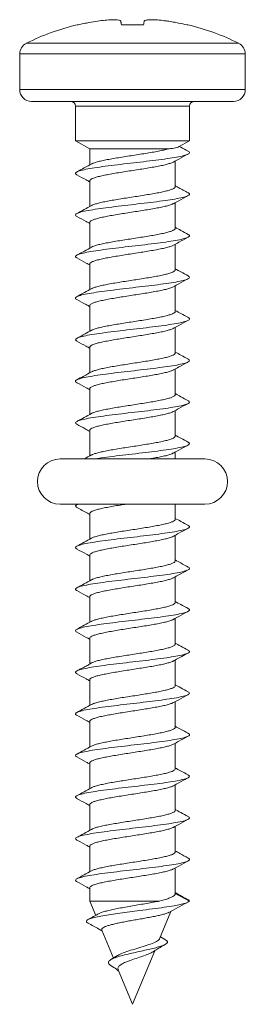
# Model space of a CAD drawing. Units: millimetres. Extents: x -437 to 817, y -498 to 682.
# Drawn here: x 125 to 134, y 119 to 160 of the extents above; entities that cross this region are included whole.
import ezdxf

# ---------------------------------------------------------------- set-up
doc = ezdxf.new("R2010")
doc.units = ezdxf.units.MM

msp = doc.modelspace()

# ---------------------------------------------------------------- linework, layer by layer
at = {"color": 7, "linetype": 'Continuous', "lineweight": 18}
for p, q in [((127.402, 159.945), (127.355, 159.945)), ((130.156, 159.945), (129.222, 159.945)), ((132.023, 159.945), (131.976, 159.945)), ((125.215, 159.165), (134.163, 159.165)), ((124.939, 158.717), (124.939, 157.221)), ((134.439, 158.717), (124.939, 158.717)), ((134.439, 157.221), (134.439, 158.717)), ((124.939, 157.221), (134.439, 157.221)), ((133.939, 156.721), (125.439, 156.721)), ((127.289, 156.521), (127.289, 155.068)), ((132.089, 156.521), (127.289, 156.521)), ((132.089, 155.068), (132.089, 156.521)), ((127.289, 155.068), (127.889, 154.721)), ((127.289, 155.068), (132.089, 155.068)), ((131.63, 154.802), (132.089, 155.068)), ((127.889, 154.721), (127.889, 154.047)), ((127.889, 154.721), (131.194, 154.721)), ((131.489, 153.133), (131.489, 154.211)), ((127.889, 153.376), (127.889, 152.297)), ((131.489, 151.383), (131.489, 152.461)), ((127.889, 151.626), (127.889, 150.547)), ((131.489, 149.633), (131.489, 150.711)), ((127.889, 149.876), (127.889, 148.797)), ((131.489, 147.883), (131.489, 148.961)), ((127.889, 148.126), (127.889, 147.047)), ((131.489, 146.133), (131.489, 147.211)), ((127.889, 146.376), (127.889, 145.297)), ((131.489, 144.383), (131.489, 145.461)), ((127.889, 144.626), (127.889, 143.547)), ((131.489, 142.633), (131.489, 143.711)), ((127.889, 142.876), (127.889, 141.797)), ((131.489, 141.671), (131.489, 141.961)), ((132.739, 141.671), (126.639, 141.671)), ((126.639, 139.771), (132.739, 139.771)), ((127.381, 139.771), (127.345, 139.752)), ((131.489, 139.133), (131.489, 139.771)), ((127.889, 139.376), (127.889, 138.297)), ((131.489, 137.383), (131.489, 138.461)), ((127.889, 137.626), (127.889, 136.547)), ((131.489, 135.633), (131.489, 136.711)), ((127.889, 135.876), (127.889, 134.797)), ((131.489, 133.883), (131.489, 134.961)), ((127.889, 134.126), (127.889, 133.041)), ((131.489, 132.133), (131.489, 133.215)), ((127.889, 132.376), (127.889, 131.297)), ((131.489, 130.383), (131.489, 131.461)), ((127.889, 130.626), (127.889, 129.547)), ((131.489, 128.633), (131.489, 129.711)), ((127.889, 128.876), (127.889, 127.797)), ((131.489, 126.883), (131.489, 127.961)), ((127.889, 127.126), (127.889, 126.047)), ((131.489, 125.133), (131.489, 126.211)), ((127.889, 125.376), (127.889, 124.297)), ((131.489, 123.382), (131.489, 124.461)), ((127.889, 123.626), (127.889, 123.067)), ((132.089, 123.067), (131.489, 123.379)), ((127.889, 123.067), (128.139, 122.464)), ((127.889, 123.067), (130.832, 123.067)), ((130.832, 121.48), (131.309, 122.633)), ((128.396, 121.843), (128.883, 120.668)), ((131.084, 121.435), (130.865, 121.56)), ((129.059, 120.775), (128.783, 120.606)), ((129.689, 118.721), (130.624, 120.978)), ((129.089, 120.17), (129.689, 118.721))]:
    msp.add_line(p, q, dxfattribs=at)
for centre, radius, start, end in [((129.689, 150.221), 10, 103.4988, 116.575), ((129.689, 150.221), 10, 63.425, 76.5012), ((125.439, 158.717), 0.5, 116.575, 180), ((133.939, 158.717), 0.5, 0, 63.425), ((125.439, 157.221), 0.5, 180, 270), ((133.939, 157.221), 0.5, 270, 0), ((127.089, 156.521), 0.2, 0, 90), ((132.289, 156.521), 0.2, 90, 180), ((126.639, 140.721), 0.95, 90, 270), ((132.739, 140.721), 0.95, 270, 90)]:
    msp.add_arc(centre, radius, start, end, dxfattribs=at)
for points, knots in [([(127.402, 159.945), (127.479, 159.962), (127.634, 159.997), (127.905, 160.051), (128.099, 160.081), (128.216, 160.1)], [0, 0, 0, 0, 0.286356, 0.572708, 1, 1, 1, 1]), ([(128.216, 160.1), (128.326, 160.114), (128.545, 160.143), (128.839, 160.161), (129.063, 160.156), (129.177, 160.132), (129.193, 160.108), (129.198, 160.1)], [0, 0, 0, 0, 0.217047, 0.434865, 0.656347, 0.8773, 1, 1, 1, 1]), ([(129.198, 160.1), (129.2, 160.088), (129.205, 160.063), (129.212, 160.013), (129.218, 159.971), (129.222, 159.945)], [0, 0, 0, 0, 0.2863502, 0.5726979, 1, 1, 1, 1]), ([(130.156, 159.945), (130.159, 159.962), (130.165, 159.997), (130.171, 160.051), (130.177, 160.081), (130.18, 160.1)], [0, 0, 0, 0, 0.286362, 0.572712, 1, 1, 1, 1]), ([(130.18, 160.1), (130.195, 160.114), (130.223, 160.143), (130.4, 160.161), (130.656, 160.156), (130.928, 160.132), (131.101, 160.108), (131.162, 160.1)], [0, 0, 0, 0, 0.217049, 0.434868, 0.656347, 0.877301, 1, 1, 1, 1]), ([(131.162, 160.1), (131.241, 160.088), (131.397, 160.063), (131.669, 160.013), (131.861, 159.971), (131.976, 159.945)], [0, 0, 0, 0, 0.2863456, 0.5727001, 1, 1, 1, 1]), ([(132.016, 154.628), (132.037, 154.618), (132.106, 154.588), (132.091, 154.535), (131.97, 154.471), (131.724, 154.407), (131.371, 154.343), (130.93, 154.279), (130.423, 154.215), (129.878, 154.151), (129.322, 154.087), (128.786, 154.023), (128.298, 153.959), (127.882, 153.895), (127.563, 153.83), (127.352, 153.766), (127.278, 153.702), (127.282, 153.657), (127.346, 153.633), (127.352, 153.631)], [0, 0, 0, 0, 0.028615, 0.092891, 0.157157, 0.221421, 0.285681, 0.349946, 0.414214, 0.478495, 0.54279, 0.607097, 0.671404, 0.735706, 0.799989, 0.864261, 0.928525, 0.992788, 1, 1, 1, 1]), ([(131.194, 154.721), (131.135, 154.705), (131.014, 154.674), (130.784, 154.626), (130.523, 154.579), (130.24, 154.531), (129.938, 154.484), (129.631, 154.436), (129.323, 154.388), (129.029, 154.341), (128.751, 154.293), (128.504, 154.246), (128.287, 154.199), (128.117, 154.151), (128.009, 154.114), (127.977, 154.093), (127.97, 154.088)], [0, 0, 0, 0, 0.074059, 0.150265, 0.224324, 0.300531, 0.374588, 0.450794, 0.524848, 0.601052, 0.675107, 0.751308, 0.825364, 0.901566, 0.975624, 1, 1, 1, 1]), ([(131.628, 154.805), (131.621, 154.801), (131.6, 154.787), (131.508, 154.767), (131.37, 154.743), (131.254, 154.729), (131.194, 154.721)], [0, 0, 0, 0, 0.175436, 0.487994, 0.741011, 1, 1, 1, 1]), ([(132.032, 154.628), (131.927, 154.684), (131.805, 154.749), (131.685, 154.815), (131.668, 154.824)], [0, 0, 0, 0, 0.862431, 1, 1, 1, 1]), ([(127.896, 153.376), (127.895, 153.384), (127.891, 153.408), (127.942, 153.448), (128.043, 153.495), (128.195, 153.543), (128.389, 153.59), (128.623, 153.638), (128.885, 153.685), (129.174, 153.733), (129.474, 153.78), (129.784, 153.828), (130.088, 153.875), (130.383, 153.923), (130.656, 153.97), (130.902, 154.018), (131.113, 154.066), (131.279, 154.113), (131.378, 154.148), (131.405, 154.167), (131.41, 154.17)], [0, 0, 0, 0, 0.03078, 0.089815, 0.150562, 0.209596, 0.270343, 0.329376, 0.390121, 0.449154, 0.509897, 0.56893, 0.629675, 0.688708, 0.749455, 0.808491, 0.869238, 0.928274, 0.989021, 1, 1, 1, 1]), ([(131.411, 154.168), (131.485, 154.209), (131.691, 154.323), (131.899, 154.435), (132.033, 154.506)], [0, 0, 0, 0, 0.358789, 1, 1, 1, 1]), ([(127.971, 154.092), (127.868, 154.035), (127.66, 153.921), (127.451, 153.809), (127.347, 153.753)], [0, 0, 0, 0, 0.497442, 1, 1, 1, 1]), ([(127.346, 153.631), (127.479, 153.56), (127.661, 153.462), (127.841, 153.362), (127.889, 153.336)], [0, 0, 0, 0, 0.733283, 1, 1, 1, 1]), ([(131.483, 153.133), (131.483, 153.123), (131.486, 153.098), (131.43, 153.057), (131.325, 153.01), (131.169, 152.962), (130.972, 152.915), (130.736, 152.867), (130.471, 152.82), (130.181, 152.772), (129.88, 152.725), (129.57, 152.677), (129.267, 152.63), (128.973, 152.582), (128.702, 152.535), (128.458, 152.487), (128.251, 152.439), (128.088, 152.392), (127.994, 152.358), (127.969, 152.34), (127.966, 152.338)], [0, 0, 0, 0, 0.035431, 0.094388, 0.155055, 0.214011, 0.274678, 0.333631, 0.394296, 0.453251, 0.513915, 0.57287, 0.633535, 0.692492, 0.753159, 0.812117, 0.872784, 0.931742, 0.99241, 1, 1, 1, 1]), ([(132.032, 152.878), (131.964, 152.914), (131.869, 152.964), (131.732, 153.036), (131.648, 153.082), (131.576, 153.122), (131.52, 153.154), (131.497, 153.167), (131.489, 153.171)], [0, 0, 0, 0, 0.3983857, 0.555569, 0.6925211, 0.8165163, 0.9352918, 1, 1, 1, 1]), ([(132.023, 152.878), (132.031, 152.875), (132.097, 152.851), (132.1, 152.805), (132.024, 152.741), (131.811, 152.677), (131.491, 152.613), (131.073, 152.549), (130.584, 152.485), (130.047, 152.42), (129.491, 152.356), (128.946, 152.292), (128.44, 152.228), (128.001, 152.164), (127.649, 152.1), (127.405, 152.036), (127.287, 151.972), (127.273, 151.92), (127.341, 151.89), (127.362, 151.881)], [0, 0, 0, 0, 0.009141, 0.073369, 0.137603, 0.201844, 0.2661, 0.330373, 0.394652, 0.458917, 0.523171, 0.587411, 0.651645, 0.715872, 0.7801, 0.844329, 0.908566, 0.972812, 1, 1, 1, 1]), ([(131.409, 152.416), (131.483, 152.458), (131.691, 152.573), (131.9, 152.685), (132.033, 152.756)], [0, 0, 0, 0, 0.361122, 1, 1, 1, 1]), ([(127.97, 152.342), (127.867, 152.285), (127.66, 152.171), (127.452, 152.059), (127.347, 152.003)], [0, 0, 0, 0, 0.4974651, 1, 1, 1, 1]), ([(127.895, 151.626), (127.893, 151.631), (127.886, 151.652), (127.928, 151.688), (128.019, 151.736), (128.162, 151.783), (128.35, 151.831), (128.574, 151.879), (128.834, 151.926), (129.116, 151.974), (129.417, 152.021), (129.723, 152.069), (130.031, 152.117), (130.327, 152.164), (130.606, 152.211), (130.856, 152.259), (131.076, 152.306), (131.25, 152.354), (131.362, 152.392), (131.397, 152.413), (131.407, 152.42)], [0, 0, 0, 0, 0.018379, 0.079137, 0.138185, 0.198945, 0.257993, 0.318754, 0.377802, 0.438563, 0.49761, 0.558369, 0.617416, 0.678174, 0.737219, 0.797977, 0.857021, 0.917778, 0.976824, 1, 1, 1, 1]), ([(127.346, 151.881), (127.479, 151.81), (127.661, 151.712), (127.841, 151.612), (127.889, 151.586)], [0, 0, 0, 0, 0.733157, 1, 1, 1, 1]), ([(131.485, 151.383), (131.484, 151.371), (131.481, 151.342), (131.415, 151.298), (131.298, 151.251), (131.135, 151.203), (130.929, 151.156), (130.688, 151.108), (130.416, 151.06), (130.125, 151.013), (129.819, 150.965), (129.512, 150.918), (129.208, 150.87), (128.92, 150.823), (128.652, 150.775), (128.416, 150.728), (128.216, 150.68), (128.059, 150.634), (127.995, 150.603), (127.964, 150.588)], [0, 0, 0, 0, 0.046096, 0.106743, 0.165681, 0.226329, 0.285268, 0.345917, 0.404857, 0.465509, 0.52445, 0.585101, 0.644043, 0.704693, 0.763633, 0.824284, 0.883223, 0.943872, 1, 1, 1, 1]), ([(132.038, 151.124), (131.934, 151.18), (131.75, 151.279), (131.568, 151.379), (131.489, 151.422)], [0, 0, 0, 0, 0.566718, 1, 1, 1, 1]), ([(132.026, 151.125), (132.053, 151.108), (132.114, 151.07), (132.058, 151.011), (131.889, 150.946), (131.599, 150.882), (131.21, 150.818), (130.74, 150.754), (130.215, 150.69), (129.662, 150.626), (129.111, 150.562), (128.59, 150.498), (128.127, 150.434), (127.747, 150.37), (127.467, 150.306), (127.31, 150.242), (127.265, 150.183), (127.331, 150.147), (127.358, 150.131)], [0, 0, 0, 0, 0.050284, 0.114825, 0.179364, 0.243883, 0.308391, 0.372888, 0.437381, 0.501871, 0.566365, 0.63086, 0.695369, 0.75989, 0.824424, 0.888963, 0.953498, 1, 1, 1, 1]), ([(131.41, 150.667), (131.485, 150.709), (131.693, 150.824), (131.903, 150.937), (132.037, 151.008)], [0, 0, 0, 0, 0.360451, 1, 1, 1, 1]), ([(127.97, 150.592), (127.867, 150.535), (127.661, 150.421), (127.452, 150.31), (127.348, 150.253)], [0, 0, 0, 0, 0.497608, 1, 1, 1, 1]), ([(127.892, 149.876), (127.891, 149.878), (127.883, 149.896), (127.917, 149.929), (127.997, 149.976), (128.132, 150.024), (128.309, 150.072), (128.529, 150.119), (128.781, 150.167), (129.061, 150.215), (129.357, 150.262), (129.665, 150.31), (129.971, 150.357), (130.272, 150.405), (130.553, 150.452), (130.812, 150.5), (131.036, 150.547), (131.22, 150.595), (131.347, 150.636), (131.392, 150.661), (131.409, 150.67)], [0, 0, 0, 0, 0.007694, 0.066683, 0.127382, 0.18637, 0.247069, 0.306057, 0.366756, 0.425747, 0.486447, 0.545439, 0.60614, 0.665132, 0.725835, 0.784825, 0.845526, 0.904516, 0.965217, 1, 1, 1, 1]), ([(127.345, 150.132), (127.479, 150.06), (127.661, 149.962), (127.841, 149.863), (127.889, 149.836)], [0, 0, 0, 0, 0.73263, 1, 1, 1, 1]), ([(131.488, 149.633), (131.484, 149.617), (131.475, 149.586), (131.396, 149.539), (131.271, 149.492), (131.098, 149.444), (130.886, 149.396), (130.636, 149.349), (130.362, 149.301), (130.066, 149.253), (129.761, 149.206), (129.452, 149.158), (129.152, 149.111), (128.865, 149.064), (128.605, 149.016), (128.373, 148.969), (128.184, 148.921), (128.043, 148.877), (127.99, 148.85), (127.967, 148.838)], [0, 0, 0, 0, 0.0584488, 0.1173883, 0.1780365, 0.2369762, 0.2976249, 0.3565639, 0.4172111, 0.4761489, 0.5367975, 0.5957338, 0.6563789, 0.7153151, 0.7759598, 0.8348953, 0.8955415, 0.9544795, 1, 1, 1, 1]), ([(132.039, 149.373), (131.935, 149.429), (131.751, 149.528), (131.568, 149.629), (131.489, 149.672)], [0, 0, 0, 0, 0.566117, 1, 1, 1, 1]), ([(132.023, 149.374), (132.044, 149.364), (132.109, 149.333), (132.085, 149.28), (131.955, 149.216), (131.699, 149.152), (131.338, 149.088), (130.891, 149.024), (130.38, 148.96), (129.833, 148.896), (129.278, 148.832), (128.744, 148.767), (128.261, 148.703), (127.852, 148.639), (127.542, 148.575), (127.34, 148.511), (127.278, 148.447), (127.284, 148.404), (127.345, 148.382), (127.346, 148.382)], [0, 0, 0, 0, 0.029755, 0.094351, 0.15894, 0.223528, 0.288115, 0.352708, 0.417306, 0.481919, 0.546551, 0.611188, 0.675815, 0.740432, 0.805034, 0.869628, 0.934215, 0.998803, 1, 1, 1, 1]), ([(131.413, 148.919), (131.488, 148.96), (131.696, 149.076), (131.905, 149.188), (132.039, 149.26)], [0, 0, 0, 0, 0.358643, 1, 1, 1, 1]), ([(127.97, 148.841), (127.867, 148.785), (127.661, 148.672), (127.453, 148.56), (127.348, 148.504)], [0, 0, 0, 0, 0.497762, 1, 1, 1, 1]), ([(127.891, 148.126), (127.895, 148.141), (127.902, 148.171), (127.979, 148.218), (128.101, 148.265), (128.273, 148.313), (128.483, 148.36), (128.731, 148.408), (129.004, 148.455), (129.3, 148.503), (129.604, 148.55), (129.914, 148.598), (130.214, 148.645), (130.502, 148.693), (130.763, 148.74), (130.996, 148.788), (131.188, 148.835), (131.332, 148.88), (131.387, 148.909), (131.412, 148.921)], [0, 0, 0, 0, 0.055961, 0.114885, 0.175515, 0.234437, 0.295067, 0.353988, 0.414617, 0.473536, 0.534165, 0.593084, 0.653712, 0.712632, 0.773262, 0.832186, 0.892817, 0.951739, 1, 1, 1, 1]), ([(127.345, 148.382), (127.478, 148.31), (127.66, 148.213), (127.841, 148.113), (127.889, 148.086)], [0, 0, 0, 0, 0.731301, 1, 1, 1, 1]), ([(132.033, 147.623), (132.04, 147.62), (132.102, 147.596), (132.098, 147.55), (132.011, 147.486), (131.789, 147.422), (131.46, 147.358), (131.036, 147.293), (130.542, 147.229), (130.002, 147.165), (129.446, 147.101), (128.903, 147.037), (128.402, 146.973), (127.968, 146.909), (127.625, 146.845), (127.39, 146.781), (127.283, 146.717), (127.275, 146.667), (127.343, 146.638), (127.36, 146.631)], [0, 0, 0, 0, 0.009064, 0.073666, 0.138277, 0.202898, 0.267533, 0.332182, 0.396831, 0.461461, 0.52608, 0.590687, 0.655289, 0.719888, 0.784489, 0.849093, 0.913708, 0.978334, 1, 1, 1, 1]), ([(131.485, 147.883), (131.487, 147.88), (131.495, 147.862), (131.459, 147.827), (131.377, 147.78), (131.24, 147.732), (131.061, 147.685), (130.839, 147.637), (130.587, 147.59), (130.305, 147.542), (130.009, 147.495), (129.7, 147.447), (129.394, 147.4), (129.094, 147.352), (128.814, 147.305), (128.557, 147.257), (128.334, 147.209), (128.151, 147.162), (128.026, 147.121), (127.983, 147.096), (127.967, 147.087)], [0, 0, 0, 0, 0.010152, 0.069043, 0.129643, 0.188533, 0.249132, 0.308021, 0.368618, 0.427507, 0.488103, 0.546993, 0.607591, 0.666483, 0.727082, 0.785974, 0.846575, 0.905467, 0.966066, 1, 1, 1, 1]), ([(132.041, 147.623), (131.936, 147.679), (131.752, 147.778), (131.569, 147.879), (131.489, 147.922)], [0, 0, 0, 0, 0.566687, 1, 1, 1, 1]), ([(127.894, 146.376), (127.895, 146.387), (127.897, 146.415), (127.96, 146.458), (128.074, 146.506), (128.236, 146.553), (128.441, 146.601), (128.68, 146.648), (128.951, 146.696), (129.241, 146.744), (129.546, 146.791), (129.853, 146.839), (130.158, 146.886), (130.447, 146.934), (130.716, 146.982), (130.953, 147.029), (131.156, 147.077), (131.309, 147.124), (131.397, 147.156), (131.417, 147.172), (131.418, 147.173)], [0, 0, 0, 0, 0.043521, 0.104043, 0.162861, 0.223385, 0.282204, 0.342729, 0.401547, 0.462072, 0.520889, 0.581413, 0.64023, 0.700753, 0.759569, 0.82009, 0.878906, 0.939426, 0.998243, 1, 1, 1, 1]), ([(131.418, 147.172), (131.492, 147.212), (131.699, 147.327), (131.907, 147.439), (132.041, 147.511)], [0, 0, 0, 0, 0.3561096, 1, 1, 1, 1]), ([(127.969, 147.091), (127.879, 147.041), (127.673, 146.928), (127.465, 146.816), (127.348, 146.753)], [0, 0, 0, 0, 0.437149, 1, 1, 1, 1]), ([(127.345, 146.632), (127.478, 146.56), (127.66, 146.462), (127.841, 146.363), (127.889, 146.336)], [0, 0, 0, 0, 0.730903, 1, 1, 1, 1]), ([(132.032, 145.872), (132.058, 145.855), (132.115, 145.816), (132.049, 145.755), (131.87, 145.691), (131.57, 145.627), (131.174, 145.563), (130.699, 145.499), (130.171, 145.435), (129.617, 145.371), (129.067, 145.307), (128.55, 145.243), (128.092, 145.179), (127.72, 145.115), (127.449, 145.05), (127.303, 144.986), (127.267, 144.93), (127.334, 144.894), (127.361, 144.881)], [0, 0, 0, 0, 0.053135, 0.117795, 0.18245, 0.247085, 0.31171, 0.376326, 0.440941, 0.505554, 0.570173, 0.634796, 0.699434, 0.764089, 0.828753, 0.893408, 0.958055, 1, 1, 1, 1]), ([(131.483, 146.133), (131.485, 146.127), (131.491, 146.106), (131.448, 146.068), (131.354, 146.021), (131.209, 145.973), (131.02, 145.925), (130.794, 145.878), (130.533, 145.83), (130.251, 145.783), (129.949, 145.735), (129.642, 145.688), (129.335, 145.64), (129.04, 145.593), (128.761, 145.545), (128.512, 145.498), (128.294, 145.45), (128.122, 145.403), (128.011, 145.365), (127.976, 145.343), (127.966, 145.336)], [0, 0, 0, 0, 0.020796, 0.081343, 0.140183, 0.200729, 0.259571, 0.320119, 0.378962, 0.439511, 0.498355, 0.558905, 0.617747, 0.678297, 0.737139, 0.797689, 0.856529, 0.917076, 0.975916, 1, 1, 1, 1]), ([(132.042, 145.872), (131.937, 145.928), (131.753, 146.028), (131.569, 146.128), (131.489, 146.172)], [0, 0, 0, 0, 0.566626, 1, 1, 1, 1]), ([(131.417, 145.421), (131.491, 145.462), (131.699, 145.577), (131.907, 145.689), (132.041, 145.761)], [0, 0, 0, 0, 0.359049, 1, 1, 1, 1]), ([(127.967, 145.34), (127.857, 145.279), (127.651, 145.166), (127.443, 145.055), (127.347, 145.003)], [0, 0, 0, 0, 0.536001, 1, 1, 1, 1]), ([(127.896, 144.626), (127.895, 144.635), (127.892, 144.659), (127.945, 144.699), (128.048, 144.747), (128.202, 144.795), (128.397, 144.842), (128.632, 144.889), (128.896, 144.937), (129.185, 144.984), (129.486, 145.032), (129.795, 145.08), (130.099, 145.127), (130.394, 145.175), (130.665, 145.222), (130.911, 145.27), (131.12, 145.317), (131.284, 145.365), (131.383, 145.4), (131.411, 145.42), (131.415, 145.423)], [0, 0, 0, 0, 0.03285, 0.091623, 0.1521, 0.210872, 0.271349, 0.330121, 0.390597, 0.449372, 0.50985, 0.568626, 0.629105, 0.68788, 0.74836, 0.807135, 0.867615, 0.926388, 0.986866, 1, 1, 1, 1]), ([(127.346, 144.881), (127.479, 144.81), (127.661, 144.712), (127.841, 144.613), (127.889, 144.586)], [0, 0, 0, 0, 0.731879, 1, 1, 1, 1]), ([(131.483, 144.383), (131.484, 144.374), (131.486, 144.35), (131.433, 144.309), (131.33, 144.262), (131.176, 144.214), (130.98, 144.166), (130.745, 144.119), (130.481, 144.072), (130.192, 144.024), (129.891, 143.976), (129.582, 143.929), (129.278, 143.881), (128.983, 143.834), (128.712, 143.786), (128.467, 143.738), (128.258, 143.691), (128.093, 143.643), (127.996, 143.609), (127.969, 143.589), (127.964, 143.586)], [0, 0, 0, 0, 0.033154, 0.091997, 0.152547, 0.21139, 0.271939, 0.330782, 0.391332, 0.450173, 0.510721, 0.569562, 0.630109, 0.688949, 0.749494, 0.808335, 0.868882, 0.927724, 0.988273, 1, 1, 1, 1]), ([(132.042, 144.122), (131.937, 144.178), (131.753, 144.278), (131.569, 144.379), (131.489, 144.422)], [0, 0, 0, 0, 0.567338, 1, 1, 1, 1]), ([(132.026, 144.122), (132.047, 144.111), (132.111, 144.079), (132.08, 144.025), (131.938, 143.961), (131.674, 143.897), (131.305, 143.833), (130.852, 143.769), (130.337, 143.705), (129.787, 143.64), (129.233, 143.576), (128.702, 143.512), (128.224, 143.448), (127.823, 143.384), (127.521, 143.32), (127.334, 143.256), (127.263, 143.193), (127.321, 143.151), (127.35, 143.131)], [0, 0, 0, 0, 0.033397, 0.09801, 0.162617, 0.227225, 0.291834, 0.356451, 0.421077, 0.485717, 0.550373, 0.615032, 0.679672, 0.7443, 0.808917, 0.873528, 0.938134, 1, 1, 1, 1]), ([(131.417, 143.671), (131.492, 143.712), (131.699, 143.827), (131.908, 143.94), (132.042, 144.011)], [0, 0, 0, 0, 0.360961, 1, 1, 1, 1]), ([(127.967, 143.59), (127.865, 143.534), (127.658, 143.42), (127.45, 143.308), (127.346, 143.252)], [0, 0, 0, 0, 0.49772, 1, 1, 1, 1]), ([(127.895, 142.876), (127.893, 142.881), (127.887, 142.903), (127.93, 142.94), (128.024, 142.988), (128.168, 143.035), (128.357, 143.083), (128.583, 143.13), (128.844, 143.178), (129.127, 143.225), (129.428, 143.273), (129.735, 143.32), (130.042, 143.368), (130.337, 143.415), (130.616, 143.463), (130.865, 143.511), (131.083, 143.558), (131.256, 143.606), (131.369, 143.645), (131.404, 143.667), (131.415, 143.674)], [0, 0, 0, 0, 0.020474, 0.080895, 0.139611, 0.200031, 0.258747, 0.319166, 0.377881, 0.438298, 0.497013, 0.557429, 0.616143, 0.676559, 0.735274, 0.795692, 0.854409, 0.914829, 0.973546, 1, 1, 1, 1]), ([(127.347, 143.131), (127.462, 143.069), (127.644, 142.971), (127.824, 142.872), (127.889, 142.836)], [0, 0, 0, 0, 0.636378, 1, 1, 1, 1]), ([(131.484, 142.633), (131.484, 142.621), (131.482, 142.593), (131.418, 142.55), (131.304, 142.502), (131.142, 142.455), (130.937, 142.407), (130.697, 142.36), (130.426, 142.312), (130.136, 142.265), (129.831, 142.217), (129.524, 142.17), (129.219, 142.122), (128.93, 142.075), (128.661, 142.027), (128.425, 141.979), (128.221, 141.932), (128.068, 141.884), (127.981, 141.852), (127.961, 141.837), (127.961, 141.836)], [0, 0, 0, 0, 0.043822, 0.104381, 0.163232, 0.223789, 0.282639, 0.343195, 0.402044, 0.462601, 0.521451, 0.582009, 0.640861, 0.70142, 0.760273, 0.820832, 0.879685, 0.940245, 0.999097, 1, 1, 1, 1]), ([(132.041, 142.372), (131.936, 142.429), (131.752, 142.528), (131.568, 142.629), (131.489, 142.672)], [0, 0, 0, 0, 0.569688, 1, 1, 1, 1]), ([(132.03, 142.373), (132.042, 142.368), (132.104, 142.342), (132.096, 142.295), (131.998, 142.231), (131.766, 142.166), (131.429, 142.102), (130.998, 142.038), (130.499, 141.974), (129.957, 141.91), (129.401, 141.846), (128.863, 141.782), (128.402, 141.724), (128.166, 141.687), (128.067, 141.671)], [0, 0, 0, 0, 0.019721, 0.111064, 0.202423, 0.293801, 0.385197, 0.476599, 0.567996, 0.659364, 0.750716, 0.842056, 0.933394, 1, 1, 1, 1]), ([(131.419, 141.922), (131.494, 141.963), (131.701, 142.078), (131.909, 142.19), (132.042, 142.262)], [0, 0, 0, 0, 0.360767, 1, 1, 1, 1]), ([(127.968, 141.84), (127.865, 141.784), (127.762, 141.727), (127.659, 141.671), (127.659, 141.671)], [0, 0, 0, 0, 0.999207, 1, 1, 1, 1]), ([(130.366, 141.671), (130.432, 141.682), (130.592, 141.709), (130.82, 141.752), (131.043, 141.799), (131.227, 141.847), (131.355, 141.888), (131.4, 141.915), (131.417, 141.925)], [0, 0, 0, 0, 0.130697, 0.315231, 0.50512, 0.689654, 0.879542, 1, 1, 1, 1]), ([(127.401, 139.771), (127.368, 139.758), (127.282, 139.723), (127.27, 139.676), (127.339, 139.642), (127.364, 139.629)], [0, 0, 0, 0, 0.282685, 0.735178, 1, 1, 1, 1]), ([(127.89, 139.376), (127.895, 139.391), (127.903, 139.422), (127.982, 139.469), (128.107, 139.517), (128.28, 139.565), (128.492, 139.612), (128.741, 139.66), (129.015, 139.707), (129.245, 139.744), (129.382, 139.765), (129.418, 139.771)], [0, 0, 0, 0, 0.117047, 0.23561, 0.35761, 0.476171, 0.598171, 0.716731, 0.838729, 0.957295, 1, 1, 1, 1]), ([(127.348, 139.63), (127.497, 139.55), (127.678, 139.453), (127.857, 139.354), (127.889, 139.336)], [0, 0, 0, 0, 0.820027, 1, 1, 1, 1]), ([(132.024, 138.874), (132.048, 138.86), (132.112, 138.826), (132.073, 138.77), (131.921, 138.706), (131.648, 138.642), (131.271, 138.578), (130.812, 138.513), (130.293, 138.449), (129.742, 138.385), (129.188, 138.321), (128.661, 138.257), (128.189, 138.193), (127.794, 138.129), (127.501, 138.065), (127.324, 138.001), (127.264, 137.939), (127.326, 137.899), (127.355, 137.88)], [0, 0, 0, 0, 0.040074, 0.104527, 0.168976, 0.233428, 0.297882, 0.362347, 0.426824, 0.491314, 0.555813, 0.62031, 0.684785, 0.74925, 0.813704, 0.878156, 0.942605, 1, 1, 1, 1]), ([(131.486, 139.133), (131.487, 139.131), (131.495, 139.113), (131.461, 139.079), (131.381, 139.032), (131.246, 138.984), (131.068, 138.937), (130.848, 138.889), (130.596, 138.842), (130.316, 138.794), (130.02, 138.746), (129.712, 138.699), (129.406, 138.651), (129.105, 138.604), (128.824, 138.556), (128.566, 138.508), (128.342, 138.461), (128.157, 138.413), (128.029, 138.372), (127.984, 138.346), (127.967, 138.337)], [0, 0, 0, 0, 0.007944, 0.066822, 0.127407, 0.186285, 0.24687, 0.305748, 0.366333, 0.42521, 0.485794, 0.544669, 0.60525, 0.664126, 0.724708, 0.783583, 0.844166, 0.903043, 0.963629, 1, 1, 1, 1]), ([(132.04, 138.873), (131.934, 138.93), (131.751, 139.029), (131.567, 139.129), (131.489, 139.172)], [0, 0, 0, 0, 0.573023, 1, 1, 1, 1]), ([(127.894, 137.626), (127.895, 137.638), (127.898, 137.666), (127.963, 137.71), (128.079, 137.758), (128.242, 137.805), (128.449, 137.853), (128.689, 137.9), (128.961, 137.948), (129.252, 137.995), (129.558, 138.043), (129.865, 138.09), (130.169, 138.138), (130.457, 138.185), (130.725, 138.233), (130.961, 138.281), (131.163, 138.328), (131.315, 138.376), (131.401, 138.408), (131.421, 138.425), (131.422, 138.425)], [0, 0, 0, 0, 0.045568, 0.105889, 0.164511, 0.224832, 0.283453, 0.343775, 0.402395, 0.462714, 0.521332, 0.58165, 0.640269, 0.700587, 0.759207, 0.819527, 0.878148, 0.93847, 0.997091, 1, 1, 1, 1]), ([(131.423, 138.424), (131.496, 138.465), (131.7, 138.578), (131.907, 138.689), (132.04, 138.76)], [0, 0, 0, 0, 0.357195, 1, 1, 1, 1]), ([(127.968, 138.341), (127.865, 138.284), (127.658, 138.17), (127.449, 138.058), (127.344, 138.002)], [0, 0, 0, 0, 0.497508, 1, 1, 1, 1]), ([(127.348, 137.88), (127.481, 137.808), (127.663, 137.711), (127.842, 137.612), (127.889, 137.586)], [0, 0, 0, 0, 0.733976, 1, 1, 1, 1]), ([(131.484, 137.383), (131.485, 137.378), (131.492, 137.357), (131.45, 137.32), (131.358, 137.272), (131.216, 137.225), (131.028, 137.177), (130.803, 137.13), (130.543, 137.082), (130.261, 137.035), (129.96, 136.987), (129.654, 136.94), (129.346, 136.892), (129.05, 136.845), (128.771, 136.797), (128.521, 136.75), (128.302, 136.702), (128.128, 136.655), (128.014, 136.616), (127.979, 136.594), (127.968, 136.587)], [0, 0, 0, 0, 0.018614, 0.079234, 0.138144, 0.198763, 0.257673, 0.31829, 0.377199, 0.437817, 0.496727, 0.557346, 0.616258, 0.676878, 0.735791, 0.796413, 0.855325, 0.915946, 0.974857, 1, 1, 1, 1]), ([(132.038, 137.124), (131.932, 137.181), (131.749, 137.279), (131.567, 137.38), (131.489, 137.422)], [0, 0, 0, 0, 0.575853, 1, 1, 1, 1]), ([(132.023, 137.125), (132.04, 137.118), (132.106, 137.089), (132.093, 137.039), (131.983, 136.975), (131.742, 136.911), (131.397, 136.847), (130.959, 136.783), (130.456, 136.719), (129.912, 136.655), (129.356, 136.591), (128.818, 136.527), (128.326, 136.463), (127.906, 136.399), (127.58, 136.334), (127.363, 136.27), (127.278, 136.206), (127.28, 136.159), (127.347, 136.134), (127.358, 136.13)], [0, 0, 0, 0, 0.021362, 0.085774, 0.150201, 0.214644, 0.279096, 0.343541, 0.407977, 0.472396, 0.536807, 0.601211, 0.665614, 0.730017, 0.794427, 0.858843, 0.923274, 0.987723, 1, 1, 1, 1]), ([(131.42, 136.673), (131.494, 136.714), (131.684, 136.819), (131.877, 136.922), (131.995, 136.986)], [0, 0, 0, 0, 0.387282, 1, 1, 1, 1]), ([(127.969, 136.591), (127.866, 136.534), (127.659, 136.42), (127.45, 136.308), (127.345, 136.252)], [0, 0, 0, 0, 0.497433, 1, 1, 1, 1]), ([(127.896, 135.876), (127.895, 135.885), (127.893, 135.91), (127.948, 135.951), (128.052, 135.998), (128.208, 136.046), (128.405, 136.094), (128.642, 136.141), (128.906, 136.189), (129.196, 136.237), (129.497, 136.284), (129.807, 136.332), (130.11, 136.379), (130.404, 136.427), (130.675, 136.474), (130.919, 136.522), (131.127, 136.569), (131.29, 136.617), (131.387, 136.652), (131.414, 136.671), (131.419, 136.675)], [0, 0, 0, 0, 0.0349651, 0.0935983, 0.1539315, 0.2125667, 0.2729021, 0.3315382, 0.3918746, 0.4505099, 0.5108462, 0.5694817, 0.629817, 0.6884522, 0.7487864, 0.8074194, 0.8677521, 0.9263854, 0.9867178, 1, 1, 1, 1]), ([(127.348, 136.13), (127.481, 136.059), (127.662, 135.962), (127.841, 135.862), (127.889, 135.836)], [0, 0, 0, 0, 0.734076, 1, 1, 1, 1]), ([(131.482, 135.633), (131.484, 135.625), (131.487, 135.601), (131.436, 135.561), (131.335, 135.514), (131.182, 135.466), (130.988, 135.418), (130.754, 135.371), (130.492, 135.323), (130.203, 135.275), (129.903, 135.228), (129.593, 135.18), (129.289, 135.133), (128.994, 135.085), (128.721, 135.038), (128.475, 134.99), (128.265, 134.943), (128.099, 134.895), (127.999, 134.86), (127.971, 134.841), (127.967, 134.838)], [0, 0, 0, 0, 0.031006, 0.089943, 0.15059, 0.209529, 0.270178, 0.329118, 0.389766, 0.448707, 0.509357, 0.568297, 0.628946, 0.687885, 0.748534, 0.807471, 0.868118, 0.927055, 0.987701, 1, 1, 1, 1]), ([(132.035, 135.376), (131.93, 135.432), (131.747, 135.53), (131.566, 135.63), (131.489, 135.672)], [0, 0, 0, 0, 0.577176, 1, 1, 1, 1]), ([(132.032, 135.376), (132.035, 135.375), (132.095, 135.353), (132.101, 135.309), (132.032, 135.245), (131.828, 135.181), (131.513, 135.117), (131.102, 135.053), (130.616, 134.989), (130.082, 134.925), (129.526, 134.86), (128.98, 134.796), (128.471, 134.732), (128.025, 134.668), (127.669, 134.604), (127.416, 134.54), (127.291, 134.476), (127.27, 134.423), (127.34, 134.391), (127.362, 134.381)], [0, 0, 0, 0, 0.002784, 0.067205, 0.131607, 0.195998, 0.260377, 0.324751, 0.389119, 0.45349, 0.517864, 0.582247, 0.64664, 0.711048, 0.775467, 0.839885, 0.904284, 0.96867, 1, 1, 1, 1]), ([(131.418, 134.922), (131.492, 134.963), (131.696, 135.076), (131.903, 135.187), (132.035, 135.258)], [0, 0, 0, 0, 0.362054, 1, 1, 1, 1]), ([(127.97, 134.842), (127.867, 134.785), (127.659, 134.671), (127.451, 134.559), (127.346, 134.502)], [0, 0, 0, 0, 0.4974914, 1, 1, 1, 1]), ([(127.895, 134.126), (127.894, 134.132), (127.888, 134.154), (127.933, 134.192), (128.028, 134.239), (128.174, 134.287), (128.365, 134.334), (128.592, 134.382), (128.854, 134.43), (129.137, 134.477), (129.439, 134.525), (129.746, 134.572), (130.054, 134.62), (130.348, 134.667), (130.626, 134.715), (130.874, 134.762), (131.09, 134.81), (131.261, 134.857), (131.372, 134.896), (131.406, 134.918), (131.416, 134.925)], [0, 0, 0, 0, 0.0226591, 0.0830296, 0.1416974, 0.202067, 0.2607338, 0.3211016, 0.3797689, 0.4401373, 0.4988062, 0.5591762, 0.6178466, 0.6782179, 0.7368883, 0.7972595, 0.8559304, 0.9163015, 0.9749706, 1, 1, 1, 1]), ([(127.346, 134.381), (127.48, 134.31), (127.661, 134.212), (127.841, 134.112), (127.889, 134.086)], [0, 0, 0, 0, 0.734241, 1, 1, 1, 1]), ([(131.484, 133.883), (131.484, 133.872), (131.483, 133.845), (131.421, 133.802), (131.309, 133.754), (131.149, 133.707), (130.945, 133.659), (130.707, 133.611), (130.437, 133.564), (130.147, 133.516), (129.842, 133.469), (129.535, 133.422), (129.23, 133.374), (128.941, 133.327), (128.67, 133.279), (128.433, 133.231), (128.228, 133.184), (128.073, 133.136), (127.983, 133.103), (127.962, 133.086), (127.96, 133.085)], [0, 0, 0, 0, 0.041536, 0.101981, 0.160723, 0.221168, 0.279908, 0.340352, 0.399092, 0.459534, 0.518274, 0.578715, 0.637453, 0.697895, 0.756634, 0.817077, 0.875817, 0.936261, 0.995002, 1, 1, 1, 1]), ([(132.032, 133.627), (131.927, 133.684), (131.746, 133.782), (131.565, 133.881), (131.489, 133.922)], [0, 0, 0, 0, 0.57806, 1, 1, 1, 1]), ([(132.02, 133.628), (132.048, 133.611), (132.113, 133.574), (132.066, 133.515), (131.903, 133.451), (131.621, 133.386), (131.237, 133.322), (130.772, 133.258), (130.249, 133.194), (129.697, 133.13), (129.144, 133.066), (128.62, 133.002), (128.153, 132.938), (127.767, 132.874), (127.482, 132.81), (127.315, 132.746), (127.265, 132.686), (127.329, 132.648), (127.357, 132.631)], [0, 0, 0, 0, 0.049265, 0.113519, 0.177771, 0.242027, 0.306288, 0.370562, 0.434853, 0.499152, 0.563448, 0.627738, 0.692009, 0.756271, 0.820525, 0.884779, 0.949031, 1, 1, 1, 1]), ([(131.382, 133.154), (131.407, 133.168), (131.459, 133.198), (131.589, 133.271), (131.796, 133.381), (131.947, 133.461), (132.032, 133.506)], [0, 0, 0, 0, 0.124171, 0.2605668, 0.5795911, 1, 1, 1, 1]), ([(127.962, 133.087), (127.954, 133.083), (127.941, 133.075), (127.908, 133.052), (127.865, 133.025), (127.822, 133), (127.772, 132.971), (127.693, 132.929), (127.586, 132.875), (127.463, 132.814), (127.388, 132.774), (127.346, 132.752)], [0, 0, 0, 0, 0.125327, 0.228831, 0.316721, 0.358768, 0.402149, 0.500832, 0.627471, 0.791593, 1, 1, 1, 1]), ([(127.893, 132.376), (127.892, 132.379), (127.884, 132.398), (127.921, 132.433), (128.005, 132.48), (128.143, 132.528), (128.324, 132.575), (128.547, 132.623), (128.8, 132.67), (129.082, 132.718), (129.379, 132.766), (129.688, 132.813), (129.994, 132.861), (130.294, 132.908), (130.573, 132.955), (130.829, 133.003), (131.051, 133.051), (131.231, 133.098), (131.341, 133.133), (131.375, 133.153), (131.381, 133.156)], [0, 0, 0, 0, 0.012328, 0.072438, 0.134292, 0.194403, 0.256256, 0.316366, 0.37822, 0.438328, 0.500181, 0.560288, 0.622138, 0.682245, 0.744096, 0.804205, 0.866056, 0.926166, 0.98802, 1, 1, 1, 1]), ([(127.346, 132.631), (127.48, 132.559), (127.661, 132.462), (127.841, 132.362), (127.889, 132.336)], [0, 0, 0, 0, 0.734534, 1, 1, 1, 1]), ([(132.016, 131.878), (132.038, 131.868), (132.107, 131.837), (132.089, 131.784), (131.968, 131.72), (131.718, 131.656), (131.364, 131.592), (130.92, 131.528), (130.413, 131.464), (129.867, 131.4), (129.311, 131.336), (128.776, 131.271), (128.289, 131.207), (127.876, 131.143), (127.558, 131.079), (127.35, 131.015), (127.277, 130.951), (127.282, 130.907), (127.343, 130.884), (127.347, 130.883)], [0, 0, 0, 0, 0.029791, 0.094177, 0.158578, 0.222996, 0.287417, 0.351823, 0.416217, 0.480598, 0.544972, 0.609342, 0.673713, 0.738086, 0.802467, 0.866858, 0.931264, 0.995683, 1, 1, 1, 1]), ([(131.487, 132.133), (131.484, 132.118), (131.477, 132.088), (131.403, 132.042), (131.282, 131.995), (131.112, 131.947), (130.903, 131.9), (130.656, 131.852), (130.383, 131.805), (130.088, 131.757), (129.784, 131.71), (129.474, 131.662), (129.174, 131.615), (128.886, 131.567), (128.623, 131.52), (128.389, 131.472), (128.196, 131.424), (128.044, 131.378), (127.984, 131.347), (127.954, 131.332)], [0, 0, 0, 0, 0.053681, 0.112212, 0.17244, 0.23097, 0.291198, 0.349728, 0.409955, 0.468487, 0.528716, 0.58725, 0.647479, 0.706013, 0.766245, 0.824777, 0.885007, 0.943539, 1, 1, 1, 1]), ([(132.032, 131.878), (131.927, 131.934), (131.745, 132.031), (131.565, 132.13), (131.489, 132.172)], [0, 0, 0, 0, 0.578036, 1, 1, 1, 1]), ([(127.889, 130.626), (127.894, 130.642), (127.904, 130.673), (127.986, 130.721), (128.112, 130.768), (128.287, 130.816), (128.5, 130.864), (128.75, 130.911), (129.025, 130.959), (129.322, 131.006), (129.627, 131.054), (129.936, 131.102), (130.236, 131.149), (130.522, 131.197), (130.781, 131.244), (131.012, 131.292), (131.2, 131.339), (131.337, 131.382), (131.387, 131.409), (131.408, 131.42)], [0, 0, 0, 0, 0.060479, 0.119512, 0.180256, 0.239291, 0.300036, 0.359071, 0.419818, 0.478854, 0.539601, 0.598635, 0.659383, 0.718415, 0.779161, 0.838193, 0.898938, 0.95797, 1, 1, 1, 1]), ([(131.409, 131.417), (131.484, 131.458), (131.69, 131.572), (131.899, 131.684), (132.032, 131.756)], [0, 0, 0, 0, 0.3608106, 1, 1, 1, 1]), ([(127.96, 131.336), (127.858, 131.28), (127.653, 131.167), (127.446, 131.056), (127.342, 131)], [0, 0, 0, 0, 0.498038, 1, 1, 1, 1]), ([(127.343, 130.883), (127.477, 130.811), (127.659, 130.713), (127.841, 130.613), (127.889, 130.586)], [0, 0, 0, 0, 0.732791, 1, 1, 1, 1]), ([(132.022, 130.128), (132.031, 130.125), (132.097, 130.1), (132.101, 130.054), (132.02, 129.99), (131.806, 129.926), (131.482, 129.862), (131.065, 129.797), (130.574, 129.733), (130.037, 129.669), (129.481, 129.605), (128.936, 129.541), (128.432, 129.477), (127.992, 129.413), (127.644, 129.349), (127.4, 129.285), (127.287, 129.221), (127.272, 129.17), (127.338, 129.141), (127.355, 129.134)], [0, 0, 0, 0, 0.010558, 0.075019, 0.139459, 0.203887, 0.268306, 0.332722, 0.397135, 0.461552, 0.525973, 0.590407, 0.654854, 0.719314, 0.783774, 0.848228, 0.912664, 0.977088, 1, 1, 1, 1]), ([(131.487, 130.383), (131.488, 130.381), (131.496, 130.364), (131.463, 130.331), (131.385, 130.283), (131.252, 130.236), (131.075, 130.188), (130.857, 130.141), (130.606, 130.093), (130.327, 130.045), (130.031, 129.998), (129.723, 129.95), (129.417, 129.903), (129.116, 129.855), (128.834, 129.808), (128.575, 129.76), (128.349, 129.713), (128.163, 129.665), (128.028, 129.622), (127.978, 129.594), (127.957, 129.582)], [0, 0, 0, 0, 0.005715, 0.06423, 0.124441, 0.182957, 0.243171, 0.301688, 0.361903, 0.420422, 0.480637, 0.539154, 0.599368, 0.657884, 0.718097, 0.776612, 0.836824, 0.895339, 0.95555, 1, 1, 1, 1]), ([(132.031, 130.128), (131.926, 130.184), (131.745, 130.282), (131.565, 130.381), (131.489, 130.422)], [0, 0, 0, 0, 0.577829, 1, 1, 1, 1]), ([(131.413, 129.669), (131.487, 129.71), (131.692, 129.824), (131.9, 129.935), (132.033, 130.006)], [0, 0, 0, 0, 0.357501, 1, 1, 1, 1]), ([(127.959, 129.586), (127.857, 129.529), (127.651, 129.417), (127.444, 129.305), (127.34, 129.249)], [0, 0, 0, 0, 0.497941, 1, 1, 1, 1]), ([(127.893, 128.876), (127.895, 128.889), (127.899, 128.918), (127.967, 128.962), (128.085, 129.01), (128.249, 129.057), (128.457, 129.105), (128.699, 129.152), (128.972, 129.2), (129.263, 129.247), (129.569, 129.295), (129.876, 129.342), (130.18, 129.39), (130.468, 129.437), (130.735, 129.485), (130.969, 129.533), (131.168, 129.58), (131.321, 129.626), (131.383, 129.656), (131.412, 129.67)], [0, 0, 0, 0, 0.048068, 0.108772, 0.167764, 0.228466, 0.287457, 0.348157, 0.407148, 0.467849, 0.526841, 0.587545, 0.646539, 0.707243, 0.766237, 0.82694, 0.885934, 0.946639, 1, 1, 1, 1]), ([(127.34, 129.134), (127.474, 129.062), (127.658, 128.964), (127.84, 128.863), (127.889, 128.836)], [0, 0, 0, 0, 0.730966, 1, 1, 1, 1]), ([(131.484, 128.633), (131.486, 128.628), (131.493, 128.608), (131.453, 128.572), (131.363, 128.524), (131.222, 128.477), (131.035, 128.429), (130.812, 128.382), (130.553, 128.334), (130.272, 128.287), (129.971, 128.239), (129.665, 128.192), (129.357, 128.144), (129.061, 128.096), (128.781, 128.049), (128.529, 128.001), (128.309, 127.954), (128.133, 127.906), (128.013, 127.865), (127.973, 127.841), (127.959, 127.832)], [0, 0, 0, 0, 0.016294, 0.076512, 0.135032, 0.195249, 0.253769, 0.313985, 0.372503, 0.432718, 0.491236, 0.55145, 0.609966, 0.67018, 0.728698, 0.788913, 0.847432, 0.907649, 0.96617, 1, 1, 1, 1]), ([(132.03, 128.379), (131.925, 128.435), (131.744, 128.532), (131.565, 128.631), (131.489, 128.672)], [0, 0, 0, 0, 0.577756, 1, 1, 1, 1]), ([(132.022, 128.379), (132.051, 128.36), (132.114, 128.321), (132.057, 128.259), (131.884, 128.195), (131.593, 128.131), (131.202, 128.067), (130.731, 128.003), (130.204, 127.939), (129.651, 127.875), (129.1, 127.811), (128.58, 127.747), (128.119, 127.683), (127.74, 127.618), (127.463, 127.554), (127.308, 127.49), (127.266, 127.434), (127.329, 127.399), (127.353, 127.385)], [0, 0, 0, 0, 0.055693, 0.120154, 0.184614, 0.249081, 0.313554, 0.378042, 0.442548, 0.507059, 0.571556, 0.636042, 0.700514, 0.764979, 0.829439, 0.893899, 0.958361, 1, 1, 1, 1]), ([(131.414, 127.919), (131.487, 127.96), (131.693, 128.074), (131.901, 128.185), (132.034, 128.257)], [0, 0, 0, 0, 0.357672, 1, 1, 1, 1]), ([(127.96, 127.836), (127.857, 127.779), (127.65, 127.666), (127.443, 127.554), (127.338, 127.498)], [0, 0, 0, 0, 0.497758, 1, 1, 1, 1]), ([(127.896, 127.126), (127.895, 127.136), (127.894, 127.161), (127.951, 127.203), (128.057, 127.25), (128.215, 127.298), (128.413, 127.345), (128.651, 127.393), (128.916, 127.44), (129.207, 127.488), (129.508, 127.535), (129.818, 127.583), (130.121, 127.631), (130.415, 127.678), (130.685, 127.726), (130.927, 127.773), (131.134, 127.821), (131.294, 127.869), (131.387, 127.902), (131.411, 127.919), (131.413, 127.921)], [0, 0, 0, 0, 0.037363, 0.096325, 0.156997, 0.215959, 0.27663, 0.335591, 0.396261, 0.455221, 0.51589, 0.574849, 0.635518, 0.694476, 0.755143, 0.814103, 0.874772, 0.933733, 0.994404, 1, 1, 1, 1]), ([(127.338, 127.385), (127.472, 127.313), (127.656, 127.215), (127.839, 127.113), (127.889, 127.086)], [0, 0, 0, 0, 0.728256, 1, 1, 1, 1]), ([(131.482, 126.883), (131.484, 126.875), (131.488, 126.852), (131.439, 126.812), (131.34, 126.765), (131.188, 126.717), (130.996, 126.67), (130.763, 126.622), (130.502, 126.575), (130.214, 126.527), (129.914, 126.48), (129.604, 126.432), (129.3, 126.385), (129.004, 126.337), (128.731, 126.29), (128.483, 126.242), (128.272, 126.194), (128.104, 126.147), (127.998, 126.109), (127.966, 126.087), (127.958, 126.082)], [0, 0, 0, 0, 0.028586, 0.087084, 0.147279, 0.205777, 0.265971, 0.324469, 0.384663, 0.443163, 0.503357, 0.561859, 0.622056, 0.680557, 0.740754, 0.799255, 0.859453, 0.917952, 0.978148, 1, 1, 1, 1]), ([(132.03, 126.629), (131.926, 126.685), (131.745, 126.782), (131.565, 126.88), (131.489, 126.922)], [0, 0, 0, 0, 0.576584, 1, 1, 1, 1]), ([(132.014, 126.629), (132.039, 126.617), (132.109, 126.584), (132.084, 126.529), (131.952, 126.465), (131.693, 126.401), (131.331, 126.337), (130.881, 126.273), (130.37, 126.209), (129.822, 126.144), (129.267, 126.08), (128.735, 126.016), (128.252, 125.952), (127.846, 125.888), (127.536, 125.824), (127.343, 125.76), (127.263, 125.697), (127.316, 125.656), (127.342, 125.636)], [0, 0, 0, 0, 0.0360199, 0.1005412, 0.1650763, 0.2296226, 0.2941685, 0.3586945, 0.4232078, 0.4877109, 0.5522103, 0.616706, 0.681206, 0.7457086, 0.8102228, 0.8747504, 0.9392905, 1, 1, 1, 1]), ([(131.411, 126.168), (131.486, 126.209), (131.692, 126.323), (131.9, 126.435), (132.033, 126.507)], [0, 0, 0, 0, 0.3607908, 1, 1, 1, 1]), ([(127.959, 126.085), (127.856, 126.029), (127.649, 125.915), (127.441, 125.803), (127.337, 125.747)], [0, 0, 0, 0, 0.497584, 1, 1, 1, 1]), ([(127.895, 125.376), (127.894, 125.382), (127.889, 125.405), (127.935, 125.444), (128.033, 125.491), (128.181, 125.539), (128.373, 125.586), (128.602, 125.634), (128.864, 125.682), (129.148, 125.729), (129.451, 125.776), (129.757, 125.824), (130.065, 125.872), (130.359, 125.919), (130.636, 125.967), (130.882, 126.014), (131.098, 126.062), (131.266, 126.109), (131.372, 126.145), (131.403, 126.166), (131.41, 126.171)], [0, 0, 0, 0, 0.024982, 0.085655, 0.144618, 0.205291, 0.264256, 0.324931, 0.383898, 0.444573, 0.503539, 0.564217, 0.623182, 0.683858, 0.742822, 0.803497, 0.862461, 0.923135, 0.982096, 1, 1, 1, 1]), ([(127.338, 125.636), (127.472, 125.564), (127.656, 125.465), (127.839, 125.364), (127.889, 125.336)], [0, 0, 0, 0, 0.726622, 1, 1, 1, 1]), ([(132.031, 124.878), (131.914, 124.941), (131.733, 125.038), (131.553, 125.137), (131.489, 125.172)], [0, 0, 0, 0, 0.6441962, 1, 1, 1, 1]), ([(132.019, 124.878), (132.032, 124.873), (132.1, 124.846), (132.099, 124.799), (132.007, 124.734), (131.784, 124.67), (131.452, 124.606), (131.027, 124.542), (130.532, 124.478), (129.992, 124.414), (129.436, 124.35), (128.894, 124.286), (128.393, 124.222), (127.96, 124.158), (127.62, 124.094), (127.385, 124.03), (127.284, 123.965), (127.273, 123.918), (127.337, 123.891), (127.349, 123.886)], [0, 0, 0, 0, 0.01575, 0.080339, 0.14491, 0.209471, 0.274025, 0.338578, 0.40313, 0.467688, 0.532251, 0.59683, 0.661426, 0.726028, 0.79062, 0.855202, 0.919768, 0.984327, 1, 1, 1, 1]), ([(131.484, 125.133), (131.484, 125.122), (131.484, 125.096), (131.424, 125.054), (131.314, 125.006), (131.155, 124.959), (130.953, 124.911), (130.716, 124.863), (130.447, 124.816), (130.158, 124.768), (129.853, 124.721), (129.546, 124.673), (129.241, 124.625), (128.951, 124.578), (128.68, 124.53), (128.441, 124.483), (128.235, 124.435), (128.077, 124.388), (127.984, 124.354), (127.96, 124.335), (127.957, 124.332)], [0, 0, 0, 0, 0.039196, 0.099418, 0.157944, 0.218168, 0.276696, 0.33692, 0.395447, 0.455672, 0.514199, 0.574423, 0.632948, 0.693171, 0.751696, 0.811919, 0.870442, 0.930662, 0.989187, 1, 1, 1, 1]), ([(131.41, 124.418), (131.485, 124.459), (131.691, 124.573), (131.899, 124.685), (132.033, 124.756)], [0, 0, 0, 0, 0.361148, 1, 1, 1, 1]), ([(127.96, 124.336), (127.857, 124.279), (127.649, 124.165), (127.441, 124.053), (127.336, 123.997)], [0, 0, 0, 0, 0.497509, 1, 1, 1, 1]), ([(127.894, 123.626), (127.893, 123.63), (127.885, 123.649), (127.923, 123.685), (128.009, 123.732), (128.149, 123.78), (128.332, 123.827), (128.556, 123.875), (128.81, 123.922), (129.093, 123.97), (129.39, 124.017), (129.699, 124.065), (130.005, 124.112), (130.304, 124.16), (130.583, 124.207), (130.838, 124.255), (131.058, 124.303), (131.238, 124.35), (131.357, 124.39), (131.396, 124.413), (131.409, 124.421)], [0, 0, 0, 0, 0.014305, 0.07328, 0.133964, 0.192937, 0.253622, 0.312594, 0.373277, 0.432249, 0.49293, 0.551903, 0.612587, 0.671563, 0.732248, 0.791223, 0.851909, 0.910884, 0.971569, 1, 1, 1, 1]), ([(127.337, 123.886), (127.471, 123.814), (127.655, 123.715), (127.839, 123.614), (127.889, 123.586)], [0, 0, 0, 0, 0.724281, 1, 1, 1, 1]), ([(131.489, 123.379), (131.483, 123.359), (131.472, 123.317), (131.39, 123.26), (131.262, 123.197), (131.081, 123.134), (130.918, 123.09), (130.832, 123.067)], [0, 0, 0, 0, 0.190571, 0.386492, 0.578838, 0.776646, 1, 1, 1, 1]), ([(131.978, 123.152), (131.878, 123.207), (131.714, 123.296), (131.552, 123.386), (131.489, 123.421)], [0, 0, 0, 0, 0.610172, 1, 1, 1, 1]), ([(131.967, 123.152), (131.995, 123.142), (132.07, 123.113), (132.082, 123.084), (132.089, 123.067)], [0, 0, 0, 0, 0.376646, 1, 1, 1, 1]), ([(132.089, 123.067), (132.071, 123.05), (132.036, 123.018), (131.909, 122.969), (131.707, 122.921), (131.425, 122.866), (131.033, 122.805), (130.533, 122.737), (130.032, 122.673), (129.568, 122.614), (129.158, 122.56), (128.772, 122.504), (128.426, 122.448), (128.136, 122.391), (127.916, 122.332), (127.778, 122.273), (127.738, 122.214), (127.759, 122.168), (127.815, 122.143), (127.83, 122.136)], [0, 0, 0, 0, 0.058886, 0.115698, 0.171959, 0.228569, 0.304297, 0.380495, 0.457018, 0.514802, 0.572915, 0.63124, 0.689847, 0.748851, 0.808161, 0.867766, 0.92774, 0.981422, 1, 1, 1, 1]), ([(130.832, 123.067), (130.748, 123.05), (130.577, 123.017), (130.292, 122.967), (129.992, 122.916), (129.691, 122.865), (129.394, 122.814), (129.116, 122.763), (128.859, 122.711), (128.636, 122.661), (128.45, 122.609), (128.32, 122.564), (128.271, 122.536), (128.254, 122.526)], [0, 0, 0, 0, 0.096011, 0.194808, 0.290574, 0.389222, 0.483065, 0.579774, 0.671208, 0.765403, 0.854907, 0.947151, 1, 1, 1, 1]), ([(131.22, 122.583), (131.344, 122.652), (131.592, 122.79), (131.847, 122.927), (131.975, 122.995)], [0, 0, 0, 0, 0.4989973, 1, 1, 1, 1]), ([(128.252, 122.529), (128.211, 122.505), (128.065, 122.422), (127.918, 122.341), (127.813, 122.284)], [0, 0, 0, 0, 0.284595, 1, 1, 1, 1]), ([(128.399, 121.845), (128.396, 121.849), (128.384, 121.869), (128.399, 121.903), (128.447, 121.947), (128.534, 121.989), (128.654, 122.034), (128.807, 122.076), (128.989, 122.119), (129.195, 122.162), (129.422, 122.206), (129.661, 122.249), (129.907, 122.292), (130.152, 122.335), (130.392, 122.379), (130.616, 122.422), (130.82, 122.465), (130.996, 122.508), (131.14, 122.551), (131.203, 122.578), (131.233, 122.592)], [0, 0, 0, 0, 0.017503, 0.070402, 0.123221, 0.177518, 0.231553, 0.287084, 0.342409, 0.399245, 0.456318, 0.514988, 0.57309, 0.632794, 0.692537, 0.75395, 0.814827, 0.877389, 0.939904, 1, 1, 1, 1]), ([(127.821, 122.137), (127.972, 122.055), (128.171, 121.947), (128.365, 121.834), (128.411, 121.807)], [0, 0, 0, 0, 0.762476, 1, 1, 1, 1]), ([(131.08, 121.435), (131.115, 121.411), (131.19, 121.361), (131.151, 121.29), (131.039, 121.224), (130.886, 121.165), (130.677, 121.105), (130.422, 121.042), (130.131, 120.976), (129.818, 120.908), (129.501, 120.837), (129.202, 120.763), (128.947, 120.684), (128.758, 120.601), (128.662, 120.514), (128.682, 120.432), (128.733, 120.379), (128.778, 120.355), (128.779, 120.354)], [0, 0, 0, 0, 0.080703, 0.170176, 0.229548, 0.290355, 0.352601, 0.414359, 0.477449, 0.542448, 0.606883, 0.673313, 0.741298, 0.80928, 0.879976, 0.949814, 0.99792, 1, 1, 1, 1]), ([(130.829, 121.481), (130.829, 121.477), (130.825, 121.455), (130.783, 121.417), (130.704, 121.364), (130.558, 121.294), (130.314, 121.207), (129.965, 121.101), (129.605, 120.996), (129.3, 120.886), (129.11, 120.814), (129.064, 120.774), (129.061, 120.771)], [0, 0, 0, 0, 0.018038, 0.103075, 0.183021, 0.265492, 0.42066, 0.571808, 0.716604, 0.857288, 0.991475, 1, 1, 1, 1]), ([(130.545, 120.927), (130.553, 120.932), (130.598, 120.962), (130.699, 121.026), (130.87, 121.129), (131.004, 121.206), (131.08, 121.249)], [0, 0, 0, 0, 0.044937, 0.264386, 0.580458, 1, 1, 1, 1]), ([(129.098, 120.174), (129.089, 120.19), (129.059, 120.242), (129.106, 120.316), (129.217, 120.414), (129.402, 120.496), (129.642, 120.592), (129.914, 120.677), (130.185, 120.771), (130.41, 120.85), (130.502, 120.904), (130.544, 120.929)], [0, 0, 0, 0, 0.049974, 0.163643, 0.264914, 0.3813, 0.493578, 0.625028, 0.75018, 0.885021, 1, 1, 1, 1]), ([(128.778, 120.355), (128.859, 120.303), (128.977, 120.227), (129.08, 120.141), (129.112, 120.114)], [0, 0, 0, 0, 0.688593, 1, 1, 1, 1])]:
    msp.add_open_spline(points, degree=3, knots=knots, dxfattribs=at)

doc.saveas('drawing.dxf')
